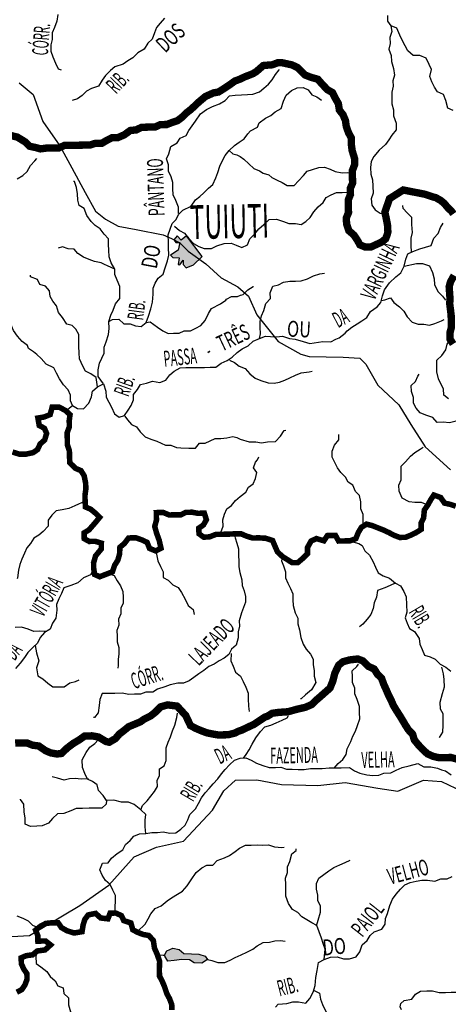
# Model space of a CAD drawing. Extents: x 135076 to 432326, y 7413387 to 7561887.
# Drawn here: x 321559 to 333172, y 7455705 to 7482391 of the extents above; entities that cross this region are included whole.
import ezdxf

# ---------------------------------------------------------------- set-up
doc = ezdxf.new("R2010")
doc.units = 0
doc.header["$MEASUREMENT"] = 0
doc.linetypes.add('DASHED', pattern=[0.75, 0.5, -0.25])
for name, color, linetype in [('CIDADES', 7, 'CONTINUOUS'), ('ESTRADAS_NOVAS', 1, 'CONTINUOUS'), ('HACHCIDADE', 9, 'CONTINUOUS'), ('HACHRESERV_NOVAS', 131, 'CONTINUOUS'), ('NOMES_CIDADES_PCJ', 7, 'CONTINUOUS'), ('NOMES_RIOS_PCJ_NOVAS', 150, 'CONTINUOUS'), ('RIOS_PCJ_NOVAS', 150, 'CONTINUOUS'), ('SUB_BACIAS_PCJ', 8, 'CONTINUOUS')]:
    doc.layers.add(name, color=color, linetype=linetype)
doc.styles.get("Standard").update_dxf_attribs({"font": 'ARIALBD.TTF', "width": 0.8})

msp = doc.modelspace()

# ---------------------------------------------------------------- hatches: boundary and pattern name
at = {"layer": 'HACHCIDADE'}
msp.add_hatch(color=256, dxfattribs=at).paths.add_polyline_path([(326077, 7476532), (325937, 7476417), (325824, 7476536), (325734, 7476429), (325788, 7476357), (325895, 7476357), (325853, 7476149), (325645, 7476006), (325708, 7475945), (325877, 7475936), (325850, 7475758), (325895, 7475750), (325984, 7475874), (325991, 7475840), (325987, 7475760), (326070, 7475664), (326264, 7475744), (326507, 7475973)])
at = {"layer": 'HACHRESERV_NOVAS', "linetype": 'Continuous'}
msp.add_hatch(color=256, dxfattribs=at).paths.add_polyline_path([(326004, 7457082), (325881, 7457189), (325704, 7457224), (325547, 7457151), (325479, 7457041), (325487, 7457010), (325572, 7456878), (325742, 7456894), (325956, 7456916), (326159, 7456907), (326287, 7456826), (326496, 7456817), (326646, 7456921), (326587, 7457009), (326409, 7457064), (326212, 7457073)])

# ---------------------------------------------------------------- linework, layer by layer
at = {"layer": 'CIDADES'}
msp.add_lwpolyline([(326077, 7476532), (325937, 7476417), (325824, 7476536), (325734, 7476429), (325788, 7476357), (325895, 7476357), (325853, 7476149), (325645, 7476006), (325708, 7475945), (325877, 7475936), (325850, 7475758), (325895, 7475750), (325984, 7475874), (325991, 7475840), (325987, 7475760), (326070, 7475664), (326264, 7475744), (326507, 7475973)], close=True, dxfattribs=at)
at = {"layer": 'ESTRADAS_NOVAS'}
for points in [[(321540, 7480680), (321926, 7480368), (322187, 7479634), (322643, 7478977), (322967, 7478375), (323330, 7477708), (323616, 7477198), (323880, 7476987), (324228, 7476796), (324714, 7476708), (325443, 7476559), (325668, 7476459), (325894, 7476341), (326120, 7476120), (326600, 7475771), (327015, 7475394), (327466, 7475148), (327758, 7474899), (327988, 7474389), (328566, 7473669), (329177, 7473322), (329402, 7473259), (330325, 7473243), (330773, 7473220), (330934, 7473055), (331258, 7472490), (331834, 7471956), (332157, 7471419), (332547, 7470817), (333227, 7470191)], [(321034, 7457523), (321826, 7457570), (323188, 7458380), (323974, 7458930), (324663, 7459704), (325267, 7459963), (326001, 7460131), (326784, 7460971), (327094, 7461488), (327408, 7461781), (327986, 7461788), (328650, 7461665), (329639, 7461640), (330375, 7461715), (331263, 7461567), (331805, 7461481), (332501, 7461778), (332986, 7461747), (333559, 7461474)]]:
    msp.add_lwpolyline(points, dxfattribs=at)
at = {"layer": 'RIOS_PCJ_NOVAS', "linetype": 'Continuous'}
for points in [[(322593, 7482535), (322565, 7482356), (322506, 7482184), (322439, 7482036), (322443, 7481858), (322402, 7481711), (322405, 7481539), (322459, 7481381), (322532, 7481216), (322598, 7481058), (322681, 7481034)], [(325478, 7482437), (325367, 7482301), (325269, 7482179), (325209, 7482031), (325149, 7481865), (325031, 7481755), (324933, 7481594), (324764, 7481495), (324628, 7481359), (324491, 7481274), (324366, 7481190), (324133, 7481116), (324016, 7481012), (323886, 7480876), (323793, 7480754), (323695, 7480593), (323507, 7480526), (323369, 7480454), (323252, 7480337), (323127, 7480246), (322976, 7480199)], [(333300, 7479931), (333160, 7479993), (333105, 7480202), (333038, 7480360), (332879, 7480434), (332794, 7480566), (332728, 7480711), (332668, 7480850), (332715, 7481042), (332655, 7481181), (332569, 7481352), (332397, 7481425), (332220, 7481422), (332078, 7481547), (332000, 7481686), (331921, 7481837), (331855, 7481976), (331781, 7482160), (331622, 7482227), (331537, 7482353), (331534, 7482506)], [(331616, 7482221), (331638, 7482068), (331590, 7481908), (331594, 7481749), (331559, 7481590), (331626, 7481419), (331629, 7481260), (331683, 7481070), (331712, 7480885), (331671, 7480738), (331674, 7480586), (331640, 7480426), (331643, 7480273), (331646, 7480108), (331687, 7479949), (331691, 7479784), (331758, 7479587), (331762, 7479403), (331638, 7479261), (331559, 7479132), (331466, 7479010), (331299, 7478854), (331151, 7478686), (331084, 7478545), (331068, 7478386), (331072, 7478201), (331119, 7478049), (331129, 7477884), (331133, 7477693), (331086, 7477539), (331102, 7477367), (331193, 7477242), (331327, 7477148), (331365, 7477143)], [(325865, 7477140), (325862, 7477306), (325788, 7477489), (325716, 7477641), (325712, 7477812), (325709, 7477978), (325661, 7478130), (325595, 7478282), (325591, 7478460), (325538, 7478618), (325598, 7478759), (325651, 7478957), (325826, 7479056), (325905, 7479184), (326068, 7479251), (326141, 7479392), (326234, 7479515), (326326, 7479643), (326455, 7479837), (326623, 7479960), (326786, 7480039), (326968, 7480112), (327130, 7480204), (327241, 7480327), (327399, 7480349), (327570, 7480352), (327727, 7480367), (327879, 7480370), (328055, 7480436), (328173, 7480540), (328297, 7480644), (328396, 7480766), (328488, 7480902), (328592, 7481037), (328592, 7481044)], [(323978, 7474212), (324071, 7474265), (324242, 7474274), (324384, 7474149), (324548, 7474152), (324695, 7474090), (324853, 7474080), (324983, 7474184), (325049, 7474357), (325109, 7474556), (325156, 7474735), (325176, 7474951), (325173, 7475111), (325233, 7475252), (325307, 7475387), (325444, 7475491), (325503, 7475670), (325563, 7475855), (325597, 7476009), (325593, 7476213), (325590, 7476365), (325586, 7476563), (325634, 7476710), (325694, 7476864), (325799, 7476974), (325859, 7477115), (325977, 7477225), (326206, 7477341), (326323, 7477508), (326441, 7477602), (326549, 7477699), (326673, 7477822), (326791, 7477926), (326869, 7478106), (326923, 7478253), (326983, 7478419), (327044, 7478560), (327129, 7478708), (327234, 7478850), (327381, 7478980), (327505, 7479068), (327642, 7479163), (327741, 7479299), (327814, 7479379), (327999, 7479478), (328047, 7479596), (328221, 7479726), (328359, 7479792), (328477, 7479896), (328646, 7479988), (328705, 7480180), (328777, 7480346), (328926, 7480470), (329077, 7480549), (329235, 7480551), (329375, 7480490), (329472, 7480358), (329613, 7480297), (329735, 7480210)], [(327234, 7478850), (327334, 7478757), (327445, 7478726), (327530, 7478682), (327629, 7478607), (327764, 7478482), (327906, 7478360), (328053, 7478298), (328154, 7478235), (328311, 7478187), (328393, 7478112), (328534, 7478038), (328674, 7477976), (328808, 7477896), (328992, 7477899), (329116, 7478028), (329245, 7478171), (329344, 7478287), (329495, 7478327), (329665, 7478388), (329816, 7478390), (329969, 7478342), (330103, 7478274), (330293, 7478245), (330451, 7478248), (330553, 7478237)], [(321490, 7478080), (321646, 7478171), (321757, 7478281), (321855, 7478436), (321973, 7478565), (322025, 7478627)], [(323829, 7472523), (323686, 7472718), (323682, 7472902), (323723, 7473081), (323783, 7473222), (323850, 7473357), (323846, 7473516), (323900, 7473663), (323966, 7473862), (323982, 7474021), (323978, 7474212), (324025, 7474385), (324091, 7474520), (324151, 7474692), (324275, 7474835), (324271, 7475000), (324268, 7475159), (324201, 7475330), (324135, 7475482), (324132, 7475634), (324040, 7475805), (323986, 7475963), (323970, 7476141), (323967, 7476300), (323963, 7476453), (323847, 7476578), (323743, 7476723), (323608, 7476816), (323492, 7476922), (323375, 7477086), (323302, 7477276), (323174, 7477356), (323133, 7477502), (323129, 7477668), (323094, 7477839), (323040, 7478010), (323015, 7478009)], [(325752, 7476795), (325893, 7476676), (326028, 7476602), (326138, 7476457), (326267, 7476326), (326414, 7476245), (326555, 7476190), (326757, 7476194), (326901, 7476260), (327096, 7476327), (327285, 7476336), (327425, 7476281), (327578, 7476220), (327729, 7476286), (327795, 7476453), (327931, 7476589), (328036, 7476724), (328172, 7476841), (328315, 7476977), (328517, 7476981), (328702, 7476926), (328855, 7476865), (329032, 7476868), (329184, 7476839), (329315, 7476918), (329433, 7477034), (329525, 7477188), (329649, 7477318), (329779, 7477435), (329865, 7477576), (330002, 7477642), (330146, 7477708), (330298, 7477711), (330450, 7477713), (330583, 7477677)], [(332177, 7476091), (332176, 7476095), (332167, 7476284), (332163, 7476468), (332198, 7476628), (332187, 7476838), (332183, 7477029), (332054, 7477154), (331951, 7477273), (331943, 7477356)], [(322817, 7471796), (322994, 7471936), (323128, 7471855), (323286, 7471845), (323435, 7472000), (323507, 7472173), (323529, 7472327), (323666, 7472437), (323829, 7472523), (323896, 7472326), (323899, 7472161), (323972, 7472022), (324050, 7471890), (324124, 7471713), (324252, 7471619), (324397, 7471660), (324501, 7471808), (324581, 7471937), (324641, 7472084), (324638, 7472237), (324755, 7472372), (324828, 7472507), (324992, 7472536), (325155, 7472596), (325358, 7472554), (325521, 7472621), (325626, 7472769), (325744, 7472866), (325906, 7472958), (326058, 7472961), (326241, 7472964), (326406, 7472967), (326570, 7472969), (326722, 7472972), (326873, 7472974), (327016, 7473085), (327179, 7473158), (327317, 7473249), (327453, 7473372), (327584, 7473470), (327747, 7473555), (327883, 7473679), (328059, 7473752), (328222, 7473812), (328355, 7473808), (328521, 7473798), (328676, 7473812), (328867, 7473747), (329021, 7473734), (329237, 7473674), (329417, 7473616), (329776, 7473666), (329991, 7473663), (330120, 7473737), (330216, 7473770), (330380, 7473892), (330432, 7473963), (330562, 7474061), (330706, 7474146), (330831, 7474231), (330962, 7474316), (331066, 7474483), (331240, 7474607), (331345, 7474730), (331386, 7474908), (331440, 7475069), (331575, 7475262), (331748, 7475424), (331885, 7475534), (331977, 7475708), (332017, 7475899), (332071, 7476047), (332215, 7476106), (332397, 7476179), (332554, 7476227), (332711, 7476274), (332777, 7476466), (332894, 7476595), (332960, 7476755), (333034, 7476878)], [(324132, 7475634), (323942, 7475721), (323854, 7475754), (323762, 7475800), (323590, 7475835), (323444, 7475890), (323284, 7475958), (323137, 7476051), (323033, 7476170), (322869, 7476180), (322716, 7476235), (322603, 7476195)], [(331977, 7475708), (332310, 7475783), (332474, 7475786), (332665, 7475719), (332745, 7475536), (332793, 7475371), (332802, 7475218), (332888, 7475029), (333017, 7474897), (333095, 7474790)], [(323666, 7472437), (323629, 7472691), (323488, 7472797), (323341, 7472865), (323269, 7473003), (323176, 7473199), (323173, 7473365), (323163, 7473530), (323160, 7473683), (323157, 7473861), (323078, 7474000), (322978, 7474104), (322832, 7474140), (322717, 7474320), (322607, 7474451), (322553, 7474634), (322455, 7474760), (322383, 7474892), (322367, 7475045), (322257, 7475170), (322105, 7475212), (322039, 7475351), (321854, 7475418), (321853, 7475469)], [(328059, 7473752), (328082, 7473873), (328078, 7474058), (328075, 7474210), (328109, 7474364), (328176, 7474511), (328229, 7474703), (328353, 7474839), (328349, 7474992), (328422, 7475171), (328573, 7475205), (328710, 7475278), (328880, 7475306), (329032, 7475308), (329184, 7475311), (329353, 7475365), (329522, 7475450), (329692, 7475504), (329814, 7475520)], [(324983, 7474184), (325097, 7474205), (325296, 7474062), (325437, 7473956), (325578, 7473889), (325729, 7473891), (325881, 7473894), (326019, 7473960), (326189, 7473962), (326333, 7474029), (326471, 7474107), (326582, 7474243), (326673, 7474429), (326759, 7474564), (326998, 7474689), (327142, 7474787), (327164, 7474819), (327302, 7474885), (327460, 7474888), (327537, 7474923), (327613, 7474942), (327737, 7475072), (327888, 7475161), (327894, 7475161)], [(322990, 7471932), (322934, 7472062), (322931, 7472215), (322871, 7472360), (322742, 7472492), (322637, 7472662), (322552, 7472813), (322480, 7472952), (322277, 7473058), (322141, 7473211), (322025, 7473318), (321930, 7473392), (321796, 7473484), (321766, 7473558), (321624, 7473670), (321495, 7473814), (321390, 7473972), (321317, 7474136), (321314, 7474295), (321248, 7474440), (321221, 7474605), (321191, 7474777), (321227, 7474860)], [(331358, 7474783), (331451, 7474795), (331602, 7474855), (331693, 7474723), (331847, 7474611), (331970, 7474492), (332061, 7474340), (332191, 7474190), (332356, 7474135), (332508, 7474138), (332660, 7474108), (332811, 7474155), (332987, 7474228), (333056, 7474268)], [(333175, 7472118), (333047, 7472218), (333043, 7472383), (332971, 7472522), (332905, 7472661), (332863, 7472851), (332860, 7473010), (332857, 7473163), (333000, 7473293), (333104, 7473447), (333139, 7473594), (333225, 7473723)], [(327245, 7473161), (327377, 7473097), (327505, 7472998), (327664, 7472937), (327790, 7472795), (327937, 7472678), (328096, 7472611), (328295, 7472546), (328458, 7472539), (328601, 7472564), (328739, 7472623), (328877, 7472689), (329034, 7472756), (329184, 7472822), (329399, 7472845), (329484, 7472861)], [(333516, 7471544), (333208, 7471469), (333037, 7471479), (332872, 7471476), (332750, 7471608), (332559, 7471675), (332412, 7471736), (332302, 7471862), (332230, 7471994), (332226, 7472153), (332172, 7472318), (332169, 7472477), (332281, 7472587), (332347, 7472728), (332378, 7472786)], [(324409, 7471645), (324481, 7471547), (324585, 7471421), (324725, 7471353), (324821, 7471221), (324957, 7471084), (325110, 7471021), (325275, 7470966), (325511, 7470862), (325652, 7470856), (325805, 7470795), (325921, 7470786), (326139, 7470775), (326326, 7470774), (326429, 7470911), (326580, 7470913), (326718, 7470979), (326856, 7471039), (327008, 7471041), (327167, 7471056), (327331, 7471097), (327443, 7471067), (327531, 7471023), (327773, 7470951), (327957, 7470951), (328110, 7470927), (328274, 7470954), (328489, 7470958), (328625, 7471106), (328729, 7471255), (328774, 7471262)], [(330869, 7468667), (330866, 7468826), (330862, 7468979), (330802, 7469137), (330798, 7469328), (330770, 7469493), (330660, 7469600), (330587, 7469777), (330459, 7469857), (330386, 7469990), (330257, 7470115), (330166, 7470241), (330094, 7470386), (330028, 7470538), (330024, 7470697), (330084, 7470863), (330208, 7471005), (330205, 7471150)], [(332596, 7469244), (332443, 7469305), (332266, 7469302), (332113, 7469325), (331922, 7469423), (331842, 7469613), (331832, 7469772), (331893, 7469919), (331895, 7470136), (331891, 7470295), (332015, 7470412), (332145, 7470560), (332269, 7470664), (332413, 7470749), (332488, 7470802)], [(326960, 7468443), (327009, 7468495), (327069, 7468668), (327066, 7468833), (327107, 7468987), (327167, 7469134), (327298, 7469225), (327409, 7469361), (327533, 7469465), (327683, 7469582), (327756, 7469717), (327887, 7469808), (327947, 7469956), (327981, 7470115), (327896, 7470248), (327950, 7470395), (328000, 7470459), (328037, 7470540)], [(323331, 7469338), (323056, 7469218), (322893, 7469146), (322710, 7469104), (322546, 7469076), (322429, 7468966), (322330, 7468824), (322334, 7468665), (322191, 7468523), (322073, 7468419), (321942, 7468340), (321850, 7468199), (321751, 7468076), (321691, 7467935), (321618, 7467768), (321558, 7467621), (321523, 7467474), (321502, 7467264), (321490, 7467238)], [(327370, 7468456), (327398, 7468348), (327445, 7468203), (327486, 7468051), (327490, 7467873), (327493, 7467713), (327496, 7467561), (327525, 7467408), (327579, 7467212), (327583, 7467053), (327642, 7466914), (327677, 7466762), (327680, 7466602), (327626, 7466462), (327566, 7466314), (327507, 7466103), (327510, 7465950), (327475, 7465797), (327479, 7465638), (327420, 7465439), (327295, 7465329), (327229, 7465182), (327098, 7465084), (326960, 7465018), (326829, 7464927), (326685, 7464861), (326548, 7464756), (326411, 7464659), (326281, 7464561), (326149, 7464476), (325993, 7464410), (325841, 7464407), (325640, 7464366), (325489, 7464312), (325294, 7464245), (325163, 7464167), (324980, 7464164), (324836, 7464110), (324671, 7464108), (324520, 7464105), (324336, 7464134), (324133, 7464131), (323944, 7464127), (323792, 7464125), (323732, 7463971), (323710, 7463805), (323683, 7463601), (323584, 7463478), (323559, 7463478)], [(330545, 7468253), (330744, 7468196), (330835, 7468138), (330908, 7467993), (331037, 7467881), (331135, 7467698), (331201, 7467552), (331268, 7467401), (331409, 7467314), (331581, 7467253), (331741, 7467122), (331876, 7467048), (331967, 7466890), (332033, 7466745), (332038, 7466535), (332048, 7466338), (332007, 7466178), (332061, 7466032), (332120, 7465893), (332255, 7465806), (332385, 7465618), (332401, 7465465), (332461, 7465320), (332527, 7465168), (332680, 7465126), (332820, 7465058), (332950, 7464920), (333103, 7464840), (333244, 7464734)], [(325248, 7467992), (325305, 7467722), (325378, 7467570), (325444, 7467425), (325447, 7467272), (325582, 7467204), (325704, 7467072), (325857, 7467005), (325943, 7466866), (326041, 7466683), (326127, 7466513), (326255, 7466407), (326284, 7466267)], [(328679, 7467841), (328650, 7467726), (328710, 7467587), (328757, 7467429), (328761, 7467263), (328827, 7467124), (328893, 7466979), (328959, 7466834), (328962, 7466668), (328965, 7466516), (329027, 7466313), (329093, 7466174), (329096, 7466015), (329143, 7465857), (329173, 7465647), (329240, 7465470), (329319, 7465331), (329441, 7465199), (329507, 7465060), (329511, 7464908), (329533, 7464755), (329536, 7464603), (329584, 7464425), (329461, 7464226), (329306, 7464096), (329182, 7463985), (329163, 7463985)], [(323564, 7467509), (323480, 7467341), (323285, 7467268), (323136, 7467125), (322942, 7467058), (322753, 7466992), (322693, 7466838), (322620, 7466696), (322560, 7466543), (322563, 7466390), (322536, 7466173), (322444, 7466038), (322384, 7465871), (322235, 7465780), (322111, 7465644), (322038, 7465490), (321914, 7465373), (321778, 7465237), (321692, 7465102), (321569, 7464947), (321445, 7464805)], [(323943, 7467380), (324119, 7467326), (324197, 7467187), (324289, 7467049), (324355, 7466897), (324358, 7466738), (324361, 7466579), (324295, 7466444), (324298, 7466285), (324238, 7466144), (324241, 7465985), (324193, 7465838), (324196, 7465685), (324200, 7465532), (324241, 7465374), (324244, 7465208), (324228, 7465055), (324225, 7464890), (324221, 7464813)], [(331735, 7467122), (331597, 7467056), (331453, 7466990), (331252, 7466923), (331224, 7466738), (331164, 7466590), (331136, 7466431), (331070, 7466271), (330971, 7466148), (330860, 7466012), (330767, 7465934)], [(322291, 7465812), (322101, 7465816), (321943, 7465813), (321784, 7465874), (321606, 7465928), (321433, 7465914)], [(321976, 7465432), (322012, 7465228), (322073, 7465019), (322014, 7464821), (322050, 7464605), (322184, 7464531), (322320, 7464406), (322454, 7464306), (322606, 7464309), (322764, 7464312), (322920, 7464416), (323071, 7464457), (323171, 7464503)], [(327285, 7465214), (327277, 7465011), (327343, 7464872), (327409, 7464707), (327538, 7464601), (327611, 7464450), (327683, 7464304), (327750, 7464140), (327753, 7463981), (327757, 7463790), (327773, 7463637), (327779, 7463637)], [(330080, 7462110), (330191, 7462232), (330315, 7462336), (330408, 7462472), (330436, 7462631), (330527, 7462830), (330587, 7462971), (330654, 7463112), (330714, 7463266), (330773, 7463439), (330770, 7463617), (330767, 7463776), (330699, 7463966), (330639, 7464118), (330636, 7464271), (330576, 7464429), (330573, 7464588), (330570, 7464741), (330694, 7464857), (330743, 7464922)], [(332983, 7464845), (333031, 7464661), (333047, 7464508), (333063, 7464305), (333004, 7464119), (332946, 7463883), (332949, 7463717), (333021, 7463585), (333025, 7463426), (333028, 7463273), (333019, 7463082), (332921, 7462940), (332921, 7462940)], [(324843, 7460972), (324885, 7461094), (325015, 7461217), (325113, 7461346), (325212, 7461475), (325291, 7461610), (325288, 7461769), (325348, 7461910), (325345, 7462088), (325470, 7462173), (325530, 7462314), (325526, 7462505), (325523, 7462658), (325583, 7462811), (325643, 7462959), (325703, 7463113), (325763, 7463273), (325816, 7463477), (325832, 7463592)], [(327627, 7462373), (327695, 7462477), (327775, 7462606), (327860, 7462754), (327958, 7462927), (328087, 7463101), (328205, 7463224), (328362, 7463272), (328512, 7463338), (328669, 7463404), (328807, 7463470), (328843, 7463534)], [(324976, 7460331), (324960, 7460516), (324956, 7460694), (324972, 7460847), (324843, 7460972), (324656, 7461122), (324510, 7461183), (324314, 7461180), (324110, 7461234), (323908, 7461230), (323823, 7461362), (323694, 7461500), (323659, 7461653), (323531, 7461740), (323397, 7461807), (323324, 7461965), (323258, 7462123), (323253, 7462333), (323357, 7462532), (323461, 7462674), (323598, 7462772), (323685, 7462869)], [(324147, 7458191), (324144, 7458350), (324154, 7458503), (324151, 7458656), (324078, 7458801), (324012, 7458953), (323883, 7459059), (323792, 7459204), (323732, 7459349), (323804, 7459529), (323955, 7459544), (324048, 7459666), (324203, 7459796), (324353, 7459894), (324426, 7460036), (324550, 7460146), (324655, 7460262), (324806, 7460328), (324976, 7460331), (325140, 7460359), (325292, 7460362), (325443, 7460377), (325627, 7460348), (325791, 7460351), (325928, 7460449), (326046, 7460559), (326113, 7460707), (326173, 7460848), (326322, 7461003), (326407, 7461144), (326486, 7461299), (326585, 7461434), (326690, 7461557), (326801, 7461679), (326925, 7461815), (327023, 7461951), (327122, 7462073), (327239, 7462196), (327382, 7462326), (327533, 7462379), (327684, 7462382), (327831, 7462321), (327978, 7462240), (328150, 7462179), (328316, 7462125), (328486, 7462128), (328638, 7462130), (328784, 7462075), (328943, 7462078), (329101, 7462068), (329265, 7462071), (329442, 7462093), (329593, 7462095), (329758, 7462098), (329941, 7462114), (330118, 7462117), (330269, 7462119), (330497, 7462123), (330632, 7462030), (330772, 7461968), (330963, 7461921), (331127, 7461911), (331291, 7461913), (331429, 7461973), (331613, 7461976), (331763, 7462049), (331926, 7462121), (332108, 7462169), (332347, 7462230), (332506, 7462146), (332695, 7462141), (332881, 7462110), (332986, 7462061), (333093, 7462033), (333248, 7461929)], [(323422, 7461814), (323220, 7461811), (323062, 7461821), (322910, 7461818), (322765, 7461778), (322581, 7461838), (322435, 7461868)], [(323908, 7461230), (323898, 7461128), (323786, 7461024), (323628, 7461022), (323445, 7461019), (323261, 7461016), (323091, 7461013), (322947, 7460947), (322752, 7460874), (322582, 7460871), (322451, 7460741), (322340, 7460618), (322171, 7460539), (322019, 7460537), (321849, 7460527), (321709, 7460589), (321705, 7460754), (321676, 7460919), (321672, 7461129), (321581, 7461255), (321581, 7461261)], [(324737, 7457666), (324794, 7457725), (324912, 7457829), (324957, 7457880), (325042, 7458021), (325115, 7458156), (325226, 7458298), (325395, 7458377), (325551, 7458507), (325676, 7458592), (325838, 7458690), (325969, 7458775), (326099, 7458918), (326203, 7459078), (326344, 7459278), (326494, 7459402), (326631, 7459474), (326789, 7459477), (326913, 7459606), (327108, 7459673), (327245, 7459739), (327395, 7459843), (327513, 7459941), (327676, 7460020), (327828, 7460022), (327992, 7460025), (328144, 7460021), (328302, 7460024), (328467, 7459976), (328657, 7459953), (328726, 7459967)], [(329807, 7456917), (329833, 7457204), (329779, 7457349), (329738, 7457501), (329671, 7457666), (329611, 7457837), (329477, 7457917), (329336, 7457997), (329201, 7458078), (329091, 7458197), (328951, 7458278), (328840, 7458435), (328773, 7458637), (328770, 7458790), (328766, 7458956), (328763, 7459121), (328816, 7459281), (328813, 7459434), (328874, 7459575), (328933, 7459780), (329051, 7459877), (329050, 7459915)], [(329605, 7457836), (329646, 7457984), (329711, 7458207), (329707, 7458373), (329641, 7458512), (329638, 7458665), (329603, 7458823), (329600, 7458976), (329667, 7459123), (329798, 7459221), (329935, 7459319), (330072, 7459417), (330235, 7459483), (330379, 7459549), (330510, 7459615)], [(328494, 7455626), (328561, 7455712), (328801, 7455729), (328958, 7455769), (329110, 7455772), (329313, 7455737), (329418, 7455860), (329509, 7456033), (329562, 7456212), (329583, 7456429), (329617, 7456621), (329657, 7456838), (329807, 7456917), (329982, 7456983), (330159, 7456993), (330331, 7456938), (330495, 7456941), (330671, 7456995), (330776, 7457130), (330836, 7457316), (330972, 7457433), (331052, 7457568), (331163, 7457671), (331370, 7457745), (331463, 7457874), (331466, 7458027), (331526, 7458168), (331591, 7458385), (331664, 7458558), (331762, 7458687), (331880, 7458823), (331991, 7458939), (332135, 7459005), (332299, 7459046), (332456, 7459068), (332608, 7459071), (332804, 7459042), (332968, 7459102), (333138, 7459105), (333276, 7459171)], [(322070, 7457775), (321916, 7457842), (321794, 7457961), (321653, 7458035), (321488, 7458096)], [(326646, 7456921), (326766, 7456891), (326925, 7456837), (327121, 7456840), (327259, 7456900), (327397, 7456972), (327560, 7457045), (327716, 7457117), (327873, 7457203), (327997, 7457288), (328160, 7457379), (328324, 7457389), (328475, 7457429), (328627, 7457432), (328753, 7457415)], [(331905, 7455556), (331871, 7455634), (331884, 7455728), (331979, 7455807), (332181, 7455848), (332285, 7455978), (332423, 7456063), (332593, 7456072), (332745, 7456074), (332923, 7456026), (333094, 7456029), (333252, 7456032), (333403, 7456034), (333554, 7456088), (333671, 7456223), (333847, 7456290), (333976, 7456464), (334093, 7456612), (334166, 7456747), (334246, 7456889), (334338, 7457018), (334449, 7457128), (334598, 7457264), (334623, 7457283)], [(322032, 7457144), (321997, 7456997), (322001, 7456812), (322129, 7456725), (322290, 7456594), (322381, 7456456), (322516, 7456343), (322595, 7456205), (322741, 7456150), (322751, 7455997), (322880, 7455885), (322884, 7455694), (322931, 7455497), (323053, 7455369)], [(325288, 7457052), (325448, 7457041), (325467, 7457040), (325479, 7457041)], [(329533, 7456078), (329680, 7456004), (329709, 7455845), (329762, 7455700), (329828, 7455561), (329866, 7455502)]]:
    msp.add_lwpolyline(points, dxfattribs=at)
at = {"layer": 'RIOS_PCJ_NOVAS', "linetype": 'Continuous', "const_width": 150}
for points in [[(333374, 7469206), (333228, 7469254), (333069, 7469290), (332965, 7469441), (332780, 7469508), (332694, 7469379), (332621, 7469244), (332523, 7469102), (332502, 7468885), (332435, 7468751), (332439, 7468579), (332295, 7468487), (332157, 7468421), (332013, 7468362), (331855, 7468359), (331709, 7468414), (331555, 7468494), (331408, 7468562), (331268, 7468617), (331115, 7468678), (330956, 7468720), (330819, 7468635), (330733, 7468493), (330667, 7468327), (330510, 7468267), (330352, 7468264), (330201, 7468261), (330115, 7468413), (329894, 7468409), (329802, 7468268), (329599, 7468328), (329455, 7468262), (329357, 7468088), (329360, 7467923), (329224, 7467787), (329093, 7467676), (328942, 7467674), (328807, 7467761), (328679, 7467841), (328544, 7467966), (328477, 7468118), (328411, 7468276), (328220, 7468337), (328056, 7468347), (327866, 7468344), (327694, 7468398), (327554, 7468459), (327370, 7468456), (327194, 7468447), (327042, 7468444), (326878, 7468442), (326702, 7468375), (326544, 7468366), (326416, 7468459), (326413, 7468612), (326537, 7468697), (326617, 7468838), (326562, 7469016), (326385, 7469013), (326233, 7469042), (326062, 7469039), (325925, 7468973), (325773, 7468971), (325609, 7468968), (325449, 7469035), (325260, 7469032), (325264, 7468829), (325217, 7468656), (325271, 7468466), (325338, 7468282), (325387, 7468067), (325243, 7467994), (325077, 7468062), (325011, 7468226), (324864, 7468294), (324711, 7468348), (324509, 7468345), (324398, 7468197), (324274, 7468093), (324265, 7467908), (324218, 7467742), (324132, 7467607), (324072, 7467427), (323915, 7467367), (323727, 7467294), (323587, 7467356), (323565, 7467514), (323561, 7467673), (323615, 7467859), (323769, 7468046), (323772, 7468205), (323606, 7468254), (323442, 7468251), (323308, 7468325), (323305, 7468484), (323436, 7468563), (323621, 7468776), (323726, 7468905), (323610, 7469018), (323481, 7469124), (323341, 7469185), (323331, 7469338), (323328, 7469497), (323350, 7469669), (323347, 7469822), (323305, 7470031), (323219, 7470170), (323073, 7470231), (322918, 7470381), (322908, 7470546), (322905, 7470706), (322851, 7470870), (322848, 7471036), (322844, 7471195), (322904, 7471355), (322901, 7471527), (322923, 7471686), (322800, 7471799), (322628, 7471891), (322438, 7471888), (322385, 7471690), (322222, 7471624), (322052, 7471595), (322088, 7471392), (322229, 7471318), (322288, 7471179), (322235, 7471000), (322111, 7470890), (322044, 7470742), (321920, 7470657), (321725, 7470616), (321560, 7470613), (321363, 7470674)], [(321479, 7456033), (321617, 7456105), (321703, 7456234), (321757, 7456382), (321754, 7456534), (321669, 7456660), (321603, 7456805), (321599, 7456965), (321737, 7457024), (321907, 7457046), (322032, 7457150), (322246, 7457179), (322395, 7457315), (322260, 7457421), (322052, 7457418), (322048, 7457571), (321989, 7457716), (322119, 7457820), (322269, 7457899), (322427, 7457914), (322598, 7457917), (322689, 7457785), (322842, 7457698), (323033, 7457638), (323248, 7457673), (323276, 7457852), (323323, 7458005), (323415, 7458128), (323617, 7458170), (323752, 7458045), (323949, 7458022), (324009, 7458176), (324160, 7458179), (324313, 7458111), (324380, 7457972), (324570, 7457912), (324625, 7457722), (324759, 7457654), (324899, 7457599), (325058, 7457570), (325181, 7457432), (325210, 7457228), (325283, 7457064), (325351, 7456868), (325342, 7456651), (325346, 7456473), (325418, 7456334), (325478, 7456195), (325545, 7455993), (325618, 7455860), (325678, 7455702), (325681, 7455549)]]:
    msp.add_lwpolyline(points, dxfattribs=at)
at = {"layer": 'RIOS_PCJ_NOVAS', "linetype": 'Continuous'}
msp.add_lwpolyline([(325479, 7457041), (325547, 7457151), (325704, 7457224), (325881, 7457189), (326004, 7457082), (326212, 7457073), (326409, 7457064), (326587, 7457009), (326646, 7456921), (326496, 7456817), (326287, 7456826), (326159, 7456907), (325956, 7456916), (325742, 7456894), (325572, 7456878), (325487, 7457010), (325479, 7457041)], close=True, dxfattribs=at)
at = {"layer": 'SUB_BACIAS_PCJ', "linetype": 'Continuous'}
for points in [[(333311, 7477128, 200, 200, 0), (333263, 7477195, 200, 200, 0), (333149, 7477307, 200, 200, 0), (333062, 7477413, 200, 200, 0), (332973, 7477487, 200, 200, 0), (332835, 7477568, 200, 200, 0), (332736, 7477593, 200, 200, 0), (332535, 7477661, 200, 200, 0), (331951, 7477776, 200, 200, 0), (331578, 7477540, 200, 200, 0), (331454, 7477175, 200, 200, 0), (331523, 7476842, 200, 200, 0), (331535, 7476640, 200, 200, 0), (331517, 7476568, 200, 200, 0), (331474, 7476453, 200, 200, 0), (331363, 7476363, 200, 200, 0), (331219, 7476297, 200, 200, 0), (331075, 7476231, 200, 200, 0), (330923, 7476229, 200, 200, 0), (330776, 7476290, 200, 200, 0), (330704, 7476422, 200, 200, 0), (330613, 7476555, 200, 200, 0), (330478, 7476673, 200, 200, 0), (330417, 7476857, 200, 200, 0), (330407, 7477016, 200, 200, 0), (330468, 7477163, 200, 200, 0), (330464, 7477342, 200, 200, 0), (330461, 7477507, 200, 200, 0), (330521, 7477654, 200, 200, 0), (330517, 7477820, 200, 200, 0), (330578, 7477961, 200, 200, 0), (330575, 7478120, 200, 200, 0), (330571, 7478298, 200, 200, 0), (330637, 7478471, 200, 200, 0), (330634, 7478624, 200, 200, 0), (330566, 7478846, 200, 200, 0), (330544, 7479017, 200, 200, 0), (330540, 7479195, 200, 200, 0), (330468, 7479328, 200, 200, 0), (330407, 7479499, 200, 200, 0), (330385, 7479658, 200, 200, 0), (330319, 7479816, 200, 200, 0), (330221, 7479941, 200, 200, 0), (330192, 7480119, 200, 200, 0), (330113, 7480258, 200, 200, 0), (330034, 7480416, 200, 200, 0), (329894, 7480496, 200, 200, 0), (329751, 7480647, 200, 200, 0), (329635, 7480778, 200, 200, 0), (329444, 7480832, 200, 200, 0), (329291, 7480893, 200, 200, 0), (329183, 7481001, 200, 200, 0), (329090, 7481091, 200, 200, 0), (328938, 7481166, 200, 200, 0), (328682, 7481222, 200, 200, 0), (328562, 7481229, 200, 200, 0), (328403, 7481169, 200, 200, 0), (328160, 7481150, 200, 200, 0), (327973, 7480987, 200, 200, 0), (327882, 7480930, 200, 200, 0), (327655, 7480841, 200, 200, 0), (327517, 7480775, 200, 200, 0), (327391, 7480731, 200, 200, 0), (327248, 7480627, 200, 200, 0), (327103, 7480530, 200, 200, 0), (326946, 7480432, 200, 200, 0), (326808, 7480407, 200, 200, 0), (326591, 7480310, 200, 200, 0), (326424, 7480171, 200, 200, 0), (326312, 7480066, 200, 200, 0), (326200, 7479961, 200, 200, 0), (326065, 7479856, 200, 200, 0), (325951, 7479743, 200, 200, 0), (325837, 7479656, 200, 200, 0), (325720, 7479618, 200, 200, 0), (325544, 7479551, 200, 200, 0), (325374, 7479549, 200, 200, 0), (325229, 7479483, 200, 200, 0), (325065, 7479480, 200, 200, 0), (324863, 7479476, 200, 200, 0), (324713, 7479404, 200, 200, 0), (324555, 7479389, 200, 200, 0), (324393, 7479271, 200, 200, 0), (324224, 7479198, 200, 200, 0), (324066, 7479196, 200, 200, 0), (323922, 7479123, 200, 200, 0), (323791, 7479045, 200, 200, 0), (323614, 7479042, 200, 200, 0), (323463, 7478995, 200, 200, 0), (323311, 7478992, 200, 200, 0), (323153, 7478990, 200, 200, 0), (322964, 7478986, 200, 200, 0), (322768, 7478983, 200, 200, 0), (322624, 7478917, 200, 200, 0), (322453, 7478914, 200, 200, 0), (322289, 7478912, 200, 200, 0), (322118, 7478890, 200, 200, 0), (322006, 7478923, 200, 200, 0), (321826, 7478961, 200, 200, 0), (321711, 7479077, 200, 200, 0), (321493, 7479210, 200, 200, 0), (321274, 7479263, 200, 200, 0)], [(333303, 7473601, 200, 200, 0), (333219, 7473733, 200, 200, 0), (333215, 7473899, 200, 200, 0), (333255, 7474054, 200, 200, 0), (333252, 7474212, 200, 200, 0), (333249, 7474377, 200, 200, 0), (333235, 7474499, 200, 200, 0), (333210, 7474693, 200, 200, 0), (333218, 7474830, 200, 200, 0), (333210, 7474946, 200, 200, 0), (333195, 7475152, 200, 200, 0), (333231, 7475287, 200, 200, 0), (333329, 7475460, 200, 200, 0)], [(333401, 7462353, 200, 200, 0), (333242, 7462395, 200, 200, 0), (333071, 7462392, 200, 200, 0), (332913, 7462390, 200, 200, 0), (332761, 7462426, 200, 200, 0), (332608, 7462493, 200, 200, 0), (332472, 7462618, 200, 200, 0), (332356, 7462743, 200, 200, 0), (332252, 7462869, 200, 200, 0), (332205, 7463027, 200, 200, 0), (332095, 7463140, 200, 200, 0), (332010, 7463272, 200, 200, 0), (331932, 7463405, 200, 200, 0), (331847, 7463544, 200, 200, 0), (331762, 7463676, 200, 200, 0), (331683, 7463808, 200, 200, 0), (331623, 7463947, 200, 200, 0), (331544, 7464105, 200, 200, 0), (331484, 7464244, 200, 200, 0), (331418, 7464389, 200, 200, 0), (331365, 7464541, 200, 200, 0), (331255, 7464648, 200, 200, 0), (331163, 7464793, 200, 200, 0), (331004, 7464866, 200, 200, 0), (330858, 7465012, 200, 200, 0), (330721, 7465065, 200, 200, 0), (330501, 7465040, 200, 200, 0), (330315, 7464990, 200, 200, 0), (330200, 7464895, 200, 200, 0), (330099, 7464683, 200, 200, 0), (330041, 7464460, 200, 200, 0), (329966, 7464276, 200, 200, 0), (329848, 7464172, 200, 200, 0), (329724, 7464062, 200, 200, 0), (329581, 7463939, 200, 200, 0), (329470, 7463829, 200, 200, 0), (329296, 7463754, 200, 200, 0), (329062, 7463700, 200, 200, 0), (328829, 7463635, 200, 200, 0), (328571, 7463617, 200, 200, 0), (328400, 7463593, 200, 200, 0), (328270, 7463512, 200, 200, 0), (328208, 7463493, 200, 200, 0), (328071, 7463402, 200, 200, 0), (327897, 7463288, 200, 200, 0), (327781, 7463235, 200, 200, 0), (327632, 7463164, 200, 200, 0), (327555, 7463128, 200, 200, 0), (327475, 7463102, 200, 200, 0), (327389, 7463057, 200, 200, 0), (327199, 7463010, 200, 200, 0), (327094, 7463009, 200, 200, 0), (326945, 7463004, 200, 200, 0), (326797, 7463029, 200, 200, 0), (326634, 7463062, 200, 200, 0), (326487, 7463117, 200, 200, 0), (326341, 7463178, 200, 200, 0), (326187, 7463258, 200, 200, 0), (326057, 7463533, 200, 200, 0), (325823, 7463788, 200, 200, 0), (325563, 7463820, 200, 200, 0), (325378, 7463767, 200, 200, 0), (325231, 7463620, 200, 200, 0), (325103, 7463519, 200, 200, 0), (324932, 7463435, 200, 200, 0), (324832, 7463363, 200, 200, 0), (324676, 7463297, 200, 200, 0), (324513, 7463230, 200, 200, 0), (324394, 7463133, 200, 200, 0), (324257, 7463029, 200, 200, 0), (324152, 7462906, 200, 200, 0), (323984, 7462808, 200, 200, 0), (323895, 7462828, 200, 200, 0), (323690, 7462951, 200, 200, 0), (323517, 7462982, 200, 200, 0), (323317, 7462976, 200, 200, 0), (323169, 7462870, 200, 200, 0), (323009, 7462776, 200, 200, 0), (322840, 7462647, 200, 200, 0), (322692, 7462504, 200, 200, 0), (322570, 7462490, 200, 200, 0), (322396, 7462520, 200, 200, 0), (322256, 7462582, 200, 200, 0), (322077, 7462706, 200, 200, 0), (321905, 7462729, 200, 200, 0), (321752, 7462790, 200, 200, 0), (321601, 7462787, 200, 200, 0), (321436, 7462784, 200, 200, 0)]]:
    msp.add_lwpolyline(points, format="xyseb", dxfattribs=at)
at = {"layer": 'SUB_BACIAS_PCJ', "linetype": 'DASHED'}
msp.add_lwpolyline([(333242, 7462395), (333071, 7462392), (332913, 7462390), (332761, 7462426), (332608, 7462493), (332472, 7462618), (332356, 7462743), (332252, 7462869), (332205, 7463027), (332095, 7463140), (332010, 7463272), (331932, 7463405), (331847, 7463544), (331762, 7463676), (331683, 7463808), (331623, 7463947), (331544, 7464105), (331484, 7464244), (331418, 7464389), (331365, 7464541), (331255, 7464648), (331163, 7464793), (331004, 7464866), (330858, 7465012), (330721, 7465065), (330501, 7465040), (330315, 7464990), (330200, 7464895), (330099, 7464683), (330041, 7464460), (329966, 7464276), (329848, 7464172), (329724, 7464062), (329581, 7463939), (329470, 7463829), (329296, 7463754), (329062, 7463700), (328829, 7463635), (328571, 7463617), (328400, 7463593), (328270, 7463512), (328208, 7463493), (328071, 7463402), (327897, 7463288), (327781, 7463235), (327632, 7463164), (327555, 7463128), (327475, 7463102), (327389, 7463057), (327199, 7463010), (327094, 7463009), (326945, 7463004), (326797, 7463029), (326634, 7463062), (326487, 7463117), (326341, 7463178), (326187, 7463258), (326057, 7463533), (325823, 7463788), (325563, 7463820), (325378, 7463767), (325231, 7463620), (325103, 7463519), (324932, 7463435), (324832, 7463363), (324676, 7463297), (324513, 7463230), (324394, 7463133), (324257, 7463029), (324152, 7462906), (323984, 7462808), (323895, 7462828), (323690, 7462951), (323517, 7462982), (323317, 7462976), (323169, 7462870), (323009, 7462776), (322840, 7462647), (322692, 7462504), (322570, 7462490), (322396, 7462520), (322256, 7462582), (322077, 7462706), (321905, 7462729), (321752, 7462790), (321601, 7462787), (321436, 7462784)], dxfattribs=at)

# ---------------------------------------------------------------- texts
at = {"layer": 'NOMES_CIDADES_PCJ', "color": 7, "width": 0.5333}
msp.add_text('TUIUTI', height=915.5, rotation=1.2, dxfattribs=at).set_placement((326177, 7476445))
at = {"layer": 'NOMES_RIOS_PCJ_NOVAS'}
for s, height, rotation, width, p in [('DOS', 433.2, 43.1, 0.666667, (325499, 7481474)), ('CÓRR.', 433.2, 85.9, 0.5, (322324, 7481414)), ('RIB.', 433.2, 46.2, 0.5, (324171, 7480360)), ('PÂNTANO', 433.2, 91.7, 0.571429, (325484, 7477075)), ('DO', 433.2, 79.4, 0.75, (325270, 7475621)), ('VARGINHA', 433.2, 64.6, 0.5625, (331169, 7474759)), ('RIB.', 433.2, 82.4, 0.5, (324901, 7474231)), ('DA', 433.3, 27.7, 0.5, (330184, 7474028)), ('TRÊS', 433.2, 25.2, 0.625, (327033, 7473390)), ('OU', 433.2, 357.6, 0.75, (328795, 7473803)), ('PASSA', 433.2, 6.2, 0.5, (325481, 7472980)), ('-', 433, 31.2383, 0.5, (326726, 7473220)), ('RIB.', 433.2, 70.6, 0.5, (324507, 7472151)), ('VITÓRIA', 433.2, 60.2, 0.5, (322196, 7466176)), ('RIB.', 433.2, 300.5, 0.5, (332086, 7466340)), ('LAJEADO', 433.2, 46, 0.571429, (326408, 7464859)), ('DA', 433.2, 53.8, 0.5, (321423, 7464995)), ('CÓRR.', 433.2, 17.6, 0.5, (324656, 7464245)), ('DA', 433.2, 26.1, 0.5, (326981, 7462201)), ('FAZENDA', 433.2, 1.2, 0.5, (328351, 7462227)), ('VELHA', 433.2, 1.2, 0.5, (330821, 7462112)), ('RIB.', 433.2, 59.5, 0.5, (326256, 7461175)), ('VELHO', 433.2, 14.9, 0.6, (331595, 7458946)), ('PAIOL', 433.2, 51.6, 0.6, (330841, 7457502)), ('DO', 433.2, 5.7, 0.75, (329788, 7457023)), ('RIB.', 433.2, 14, 0.5, (328600, 7455917))]:
    msp.add_text(s, height=height, rotation=rotation, dxfattribs=dict(at, width=width)).set_placement(p)

doc.saveas('drawing.dxf')
